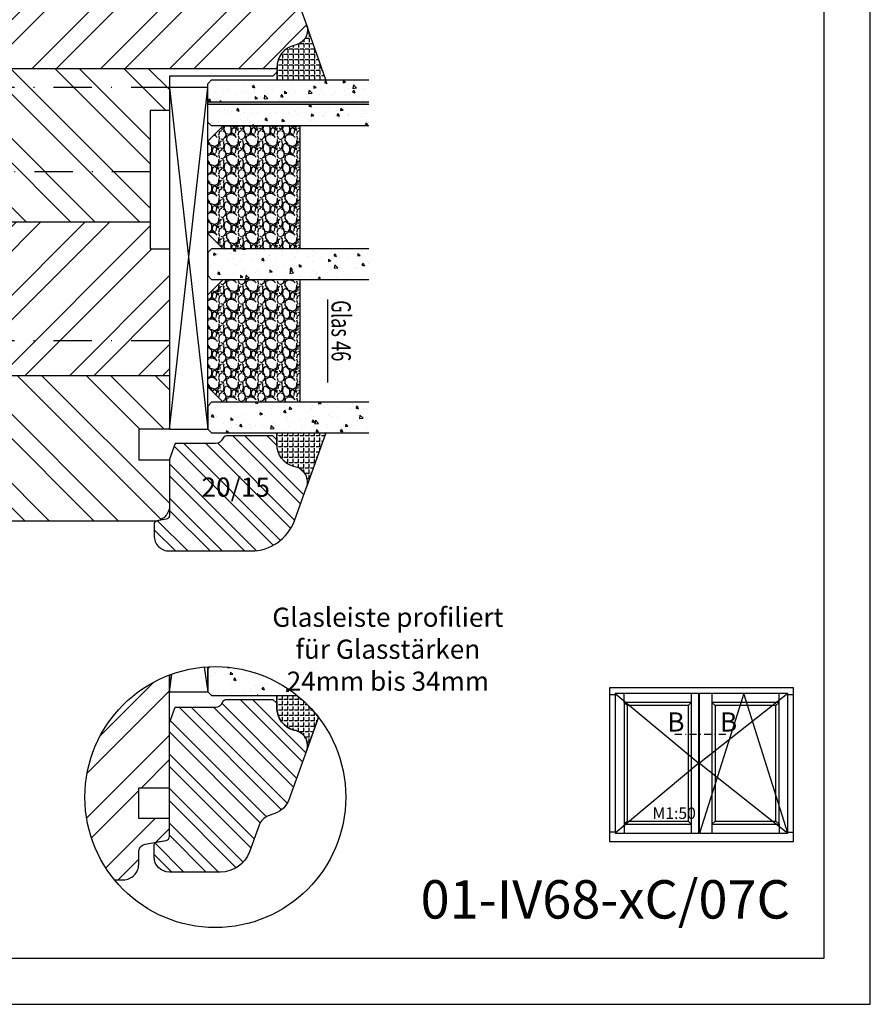
# Model space of a CAD drawing. Units: millimetres. Extents: x -35 to 262, y 47 to 1007.
# Drawn here: x 151 to 262, y 797 to 925 of the extents above; entities that cross this region are included whole.
import ezdxf

# ---------------------------------------------------------------- set-up
doc = ezdxf.new("R2010")
doc.units = ezdxf.units.MM
doc.header["$LTSCALE"] = 10
doc.linetypes.add('STRICHPUNKT', pattern=[1, 0.5, -0.25, 0, -0.25])
for name, color, linetype in [('Aluhalter', 3, 'Continuous'), ('Bemaßung', 1, 'Continuous'), ('Flügelrahmen', 84, 'Continuous'), ('Glas', 150, 'Continuous'), ('Glasleiste', 84, 'Continuous'), ('Schlitz-Zapfen', 253, 'STRICHPUNKT'), ('Schraffur', 251, 'Continuous'), ('Silikon', 10, 'Continuous')]:
    doc.layers.add(name, color=color, linetype=linetype)
doc.styles.add('RomanS', font='romans.shx', dxfattribs={"width": 0.7})

# ---------------------------------------------------------------- blocks, each defined once
blk = doc.blocks.new('Glas 46mm un IV')
at = {"layer": 'Glas'}
h = blk.add_hatch(dxfattribs=at)
h.set_pattern_fill('AR-CONC', color=150, scale=0.02, style=0)
h.set_pattern_definition([(50, (0.0588179208515097, 0), (3.64369337992008, -0.3187817107780617), [0.381, -4.190999999999998]), (355, (0.0588179208515097, 0), (-0.70485651951334, 3.821132857643598), [0.3048, -3.352799999999998]), (100.451, (0.3624579208515097, -0.026565), (2.938850033319181, 3.502333756405836), [0.3237999999999999, -3.561799999999998]), (46.18419999999999, (0.0588179208515097, 1.016), (5.421580817842596, -0.8408465586545428), [0.5715, -6.2865]), (96.6356, (0.5106159208515098, 0.9459299999999998), (4.748084689324741, 4.948511117800983), [0.4857000000000001, -5.342699999999998]), (351.184, (0.0588179208515097, 1.016), (4.748092116278677, 4.948502357211953), [0.4572, -5.0292]), (21, (0.5668179208515097, 0.762), (3.032297596707665, -2.045310370335247), [0.381, -4.190999999999998]), (326, (0.5668179208515097, 0.762), (1.236040566952941, 3.683759322446384), [0.3048, -3.352799999999998]), (71.45140000000002, (0.8195079208515098, 0.5915580000000003), (4.268329815402489, 1.638457154321149), [0.3237999999999999, -3.561799999999998]), (37.5, (0.0588179208515097, 0), (0.0617720650118363, 1.691100777463059), [0, -3.312159999999998, 0, -3.403599999999998, 0, -3.365499999999998]), (7.499999999999999, (0.0588179208515097, 0), (1.336393250206113, 2.00361149636239), [0, -1.940559999999999, 0, -3.235959999999998, 0, -1.282699999999999]), (327.5, (-1.07402207914849, 0), (2.711811903337423, -0.1145748798534692), [0, -1.27, 0, -3.9624, 0, -5.257799999999996]), (317.5, (-1.582022079148488, 0), (2.962583627720361, 0.5085298206666603), [0, -1.650999999999999, 0, -2.63144, 0, -3.7338])])
h.paths.add_polyline_path([(3.349999999999766, 26.00455082016947), (0.5, 26.00455082016947), (0.5, 5.499999999999971), (0.9999999999999992, 4.999999999999971), (3.349999999999766, 4.999999999999971)])
h.paths.add_polyline_path([(6.499999999999543, 26.00455082016947), (3.649999999999778, 26.00455082016947), (3.649999999999776, 4.999999999999971), (5.999999999999543, 4.999999999999971), (6.499999999999539, 5.499999999999971)])
blk.add_hatch(color=256, dxfattribs=at).paths.add_polyline_path([(3.649999999999776, 26.00455082016945), (3.349999999999766, 26.00455082016945), (3.349999999999766, 4.999999999999971), (3.649999999999776, 4.999999999999971)])
h = blk.add_hatch(dxfattribs=at)
h.set_pattern_fill('AR-CONC', color=150, scale=0.02, style=0)
h.set_pattern_definition([(50, (44.49999999999972, 0), (3.64369337992008, -0.3187817107780617), [0.381, -4.190999999999998]), (355, (44.49999999999972, 0), (-0.70485651951334, 3.821132857643598), [0.3048, -3.352799999999998]), (100.451, (44.80363999999967, -0.0265650000000051), (2.938850033319181, 3.502333756405836), [0.3237999999999999, -3.561799999999995]), (46.18419999999999, (44.49999999999972, 1.01599999999999), (5.421580817842596, -0.8408465586545428), [0.5714999999999996, -6.286499999999996]), (96.6356, (44.95179799999971, 0.9459300000000039), (4.748084689324741, 4.948511117800983), [0.4857000000000001, -5.342699999999998]), (351.184, (44.49999999999972, 1.01599999999999), (4.748092116278677, 4.948502357211953), [0.4572, -5.0292]), (21, (45.00799999999967, 0.7620000000000005), (3.032297596707665, -2.045310370335247), [0.381, -4.190999999999998]), (326, (45.00799999999967, 0.7620000000000005), (1.236040566952941, 3.683759322446384), [0.3048, -3.352799999999998]), (71.45140000000002, (45.26068999999973, 0.5915579999999921), (4.268329815402489, 1.638457154321149), [0.3237999999999995, -3.561799999999995]), (37.5, (44.49999999999972, 0), (0.0617720650118363, 1.691100777463059), [0, -3.312159999999998, 0, -3.403599999999998, 0, -3.365499999999998]), (7.499999999999999, (44.49999999999972, 0), (1.336393250206113, 2.00361149636239), [0, -1.940559999999999, 0, -3.235959999999998, 0, -1.282699999999999]), (327.5, (43.36715999999972, 0), (2.711811903337423, -0.1145748798534692), [0, -1.27, 0, -3.9624, 0, -5.257799999999996]), (317.5, (42.85915999999968, 0), (2.962583627720361, 0.5085298206666603), [0, -1.650999999999999, 0, -2.63144, 0, -3.7338])])
h.paths.add_polyline_path([(26.49999999999932, 26.00455082016947), (22.49999999999976, 26.00455082016947), (22.49999999999976, 5.499999999999971), (22.99999999999976, 4.999999999999971), (25.99999999999931, 4.999999999999971), (26.49999999999932, 5.499999999999968)])
h = blk.add_hatch(dxfattribs=at)
h.set_pattern_fill('AR-CONC', color=150, scale=0.02, style=0)
h.set_pattern_definition([(50, (48.49999999999972, 0), (3.64369337992008, -0.3187817107780617), [0.381, -4.190999999999998]), (355, (48.49999999999972, 0), (-0.70485651951334, 3.821132857643598), [0.3048, -3.352799999999998]), (100.451, (48.80363999999969, -0.0265650000000051), (2.938850033319181, 3.502333756405836), [0.3237999999999999, -3.561799999999995]), (46.18419999999999, (48.49999999999972, 1.01599999999999), (5.421580817842596, -0.8408465586545428), [0.5714999999999997, -6.286499999999997]), (96.6356, (48.95179799999969, 0.9459300000000039), (4.748084689324741, 4.948511117800983), [0.4857000000000001, -5.342699999999998]), (351.184, (48.49999999999972, 1.01599999999999), (4.748092116278677, 4.948502357211953), [0.4572, -5.0292]), (21, (49.0079999999997, 0.7620000000000005), (3.032297596707665, -2.045310370335247), [0.381, -4.190999999999998]), (326, (49.0079999999997, 0.7620000000000005), (1.236040566952941, 3.683759322446384), [0.3048, -3.352799999999998]), (71.45140000000002, (49.26068999999973, 0.5915579999999921), (4.268329815402489, 1.638457154321149), [0.3237999999999994, -3.561799999999993]), (37.5, (48.49999999999972, 0), (0.0617720650118363, 1.691100777463059), [0, -3.312159999999998, 0, -3.403599999999998, 0, -3.365499999999998]), (7.499999999999999, (48.49999999999972, 0), (1.336393250206113, 2.00361149636239), [0, -1.940559999999999, 0, -3.235959999999998, 0, -1.282699999999999]), (327.5, (47.36715999999971, 0), (2.711811903337423, -0.1145748798534692), [0, -1.27, 0, -3.9624, 0, -5.257799999999996]), (317.5, (46.85915999999967, 0), (2.962583627720361, 0.5085298206666603), [0, -1.650999999999999, 0, -2.63144, 0, -3.7338])])
h.paths.add_polyline_path([(46.5, 26.00455082016947), (42.50000000000045, 26.00455082016947), (42.50000000000045, 5.499999999999968), (43.00000000000046, 4.999999999999971), (45.99999999999996, 4.999999999999971), (46.5, 5.499999999999976)])
h = blk.add_hatch(dxfattribs=at)
h.set_pattern_fill('GRAVEL', color=251, scale=0.1, style=0)
h.set_pattern_definition([(228.0128, (16.07879999999976, 4.540000000000105), (-20.32001726589601, -22.86002808951258), [0.341721, -33.8305]), (184.9697, (15.85019999999978, 4.286000000000115), (30.48004930617913, 2.539982075387456), [0.5864050000000001, -58.05399999999998]), (132.5104, (15.26599999999978, 4.235200000000101), (25.3999815183317, -27.94002729246042), [0.413482, -40.93469999999999]), (267.2737, (14.27539999999976, 3.600200000000113), (2.539988970828169, 50.79998365336643), [0.5340050000000001, -52.8664]), (292.8337, (14.24999999999976, 3.066800000000113), (-12.7000360555019, 30.48001733005111), [0.5236340000000002, -51.8398]), (357.2737, (14.45319999999975, 2.584200000000095), (-50.79998365336643, 2.539988970828173), [0.5340050000000001, -52.8664]), (37.6942, (14.98659999999977, 2.558800000000104), (-33.02002086123994, -25.39997735698489), [0.706194, -69.91310000000001]), (72.2553, (15.5453999999998, 2.990600000000113), (17.78003556546719, 55.88001620603638), [0.6667200000000002, -66.0053]), (121.4296, (15.74859999999977, 3.625600000000102), (-20.32000523526448, 33.01996115997269), [0.535813, -53.04549999999998]), (175.2364, (15.46919999999976, 4.082800000000101), (27.93997805305446, -2.539976162721154), [0.6117129999999991, -29.97389999999996]), (222.3974, (14.85959999999977, 4.133600000000114), (-30.48000091723971, -27.93996365063697), [0.7910780000000001, -78.3168]), (138.8141, (16.78999999999978, 3.574800000000095), (-17.77998867422473, 15.239976557124), [0.270005, -26.7306]), (171.4692, (16.58679999999975, 3.752600000000113), (33.01994959559142, -5.080012800045698), [0.5136819999999993, -50.85459999999994]), (225, (16.07879999999976, 3.828800000000113), (-5e-16, -2.539998268700193), [0.3592090000000001, -3.232889999999998]), (203.1986, (15.90099999999978, 4.133600000000114), (12.70004282559083, 5.080022274306261), [0.1934409999999997, -19.15059999999996]), (291.8014, (15.72319999999978, 4.057400000000114), (-2.540001781894509, 7.620004908731861), [0.273566, -13.4048]), (30.9638, (15.82479999999975, 3.803400000000095), (7.619991954808226, 5.080003958660552), [0.44432, -14.36629999999999]), (161.5651, (16.20579999999977, 4.032000000000095), (5.080002318180981, -2.539996222465076), [0.3212869999999998, -7.710899999999991]), (16.3895, (14.24999999999976, 4.057400000000114), (25.40001401396935, 7.619984149967804), [0.4500880000000003, -44.55879999999999]), (70.3462, (14.68179999999977, 4.184400000000096), (-10.15997168867651, -27.939960488545), [0.377599, -37.3822]), (293.1986, (16.20579999999977, 4.540000000000105), (-5.080022274306261, 12.70004282559083), [0.38688, -18.9572]), (343.6105, (16.35819999999977, 4.184400000000096), (-25.40001401396935, 7.619984149967812), [0.4500879999999999, -44.55879999999996]), (339.4440000000001, (14.24999999999976, 2.482600000000104), (-12.70001576425591, 5.079993836050136), [0.4340350000000001, -21.2677]), (294.7751, (14.65639999999978, 2.330200000000103), (-12.69997040362684, 27.93998702615667), [0.3636719999999995, -36.00359999999992]), (66.8014, (16.23119999999977, 2.000000000000111), (5.080022274306266, 12.70004282559083), [0.38688, -18.9572]), (17.354, (16.38359999999976, 2.355600000000094), (-33.02000178185996, -10.15998467560563), [0.425783, -42.15239999999996]), (69.444, (14.98659999999977, 2.000000000000111), (-5.079993836050143, -12.70001576425591), [0.217018, -21.4848]), (101.3098999999999, (16.07879999999976, 2.000000000000111), (-2.539987462887348, 10.15996746090262), [0.129515, -12.822]), (165.9638, (16.05339999999977, 2.127000000000093), (7.620005354697172, -2.539995604123641), [0.5236340000000002, -9.94905]), (186.009, (15.5453999999998, 2.254000000000103), (25.39996254442795, 2.539994068547858), [0.485267, -48.0414]), (303.6901, (15.82479999999975, 3.574800000000095), (-2.540000871307233, 5.079995099231839), [0.366324, -8.791780000000001]), (353.1572, (16.02799999999978, 3.270000000000095), (43.18001785664342, -5.08002275165484), [0.639557, -63.316]), (60.94540000000001, (16.66299999999977, 3.193800000000095), (-10.15997636582909, -17.77995761083413), [0.261508, -25.8894]), (90, (16.78999999999978, 3.422400000000095), (-2.54, 2.54), [0.1524, -2.387599999999999]), (120.2564, (15.49459999999976, 2.330200000000103), (10.15997846683611, -17.77999103247756), [0.352867, -34.9339]), (48.01279999999999, (15.31679999999977, 2.635000000000104), (20.32001726589601, 22.86002808951258), [0.6834430000000002, -33.48880000000001]), (0, (15.77399999999976, 3.143000000000113), (2.54, 2.54), [0.6604000000000001, -1.879599999999999]), (325.3048, (16.43439999999976, 3.143000000000113), (-25.39995599095369, 17.78000169048476), [0.40161, -39.7593]), (254.0546, (16.7645999999998, 2.914400000000113), (-2.540006479701474, -10.16002420320363), [0.369829, -18.1217]), (207.6459999999999, (16.66299999999977, 2.558800000000104), (-48.25998304902272, -25.40001597472339), [0.6021450000000002, -59.61249999999999]), (175.4261, (16.12959999999976, 2.279400000000094), (-33.02000760474751, 2.539987711219461), [0.6370289999999998, -63.06579999999993]), (175.4261, (16.12959999999976, 2.279400000000094), (-33.02000760474751, 2.539987711219461), [0.6370289999999998, -63.06579999999993])])
h.paths.add_polyline_path([(6.499999999999539, 17.00000000000005), (22.49999999999976, 17.00000000000005), (22.49999999999976, 6.999999999999943), (20.49999999999976, 4.999999999999943), (8.499999999999542, 4.999999999999943), (6.499999999999539, 6.999999999999943)])
h = blk.add_hatch(dxfattribs=at)
h.set_pattern_fill('GRAVEL', color=251, scale=0.1, style=0)
h.set_pattern_definition([(228.0128, (40.07880000000046, 4.540000000000105), (-20.32001726589601, -22.86002808951258), [0.341721, -33.8305]), (184.9697, (39.85020000000049, 4.286000000000115), (30.48004930617913, 2.539982075387456), [0.5864050000000001, -58.05399999999998]), (132.5104, (39.26600000000048, 4.235200000000101), (25.3999815183317, -27.94002729246042), [0.413482, -40.93469999999999]), (267.2737, (38.27540000000045, 3.600200000000113), (2.539988970828169, 50.79998365336643), [0.5340050000000001, -52.8664]), (292.8337, (38.25000000000046, 3.066800000000113), (-12.7000360555019, 30.48001733005111), [0.5236340000000002, -51.8398]), (357.2737, (38.45320000000049, 2.584200000000095), (-50.79998365336643, 2.539988970828173), [0.5340050000000001, -52.8664]), (37.6942, (38.98660000000047, 2.558800000000104), (-33.02002086123994, -25.39997735698489), [0.706194, -69.91310000000001]), (72.2553, (39.54540000000049, 2.990600000000113), (17.78003556546719, 55.88001620603638), [0.6667200000000002, -66.0053]), (121.4296, (39.74860000000047, 3.625600000000102), (-20.32000523526448, 33.01996115997269), [0.535813, -53.04549999999998]), (175.2364, (39.46920000000046, 4.082800000000101), (27.93997805305446, -2.539976162721154), [0.6117129999999987, -29.97389999999996]), (222.3974, (38.85960000000047, 4.133600000000114), (-30.48000091723971, -27.93996365063697), [0.7910780000000001, -78.3168]), (138.8141, (40.79000000000045, 3.574800000000095), (-17.77998867422473, 15.239976557124), [0.270005, -26.7306]), (171.4692, (40.58680000000045, 3.752600000000113), (33.01994959559142, -5.080012800045698), [0.513681999999999, -50.8545999999999]), (225, (40.07880000000046, 3.828800000000113), (-5e-16, -2.539998268700193), [0.3592090000000001, -3.232889999999998]), (203.1986, (39.90100000000048, 4.133600000000114), (12.70004282559083, 5.080022274306261), [0.1934409999999997, -19.15059999999996]), (291.8014, (39.72320000000047, 4.057400000000114), (-2.540001781894509, 7.620004908731861), [0.273566, -13.4048]), (30.9638, (39.8248000000005, 3.803400000000095), (7.619991954808226, 5.080003958660552), [0.44432, -14.36629999999997]), (161.5651, (40.20580000000046, 4.032000000000095), (5.080002318180981, -2.539996222465076), [0.3212869999999997, -7.710899999999991]), (16.3895, (38.25000000000046, 4.057400000000114), (25.40001401396935, 7.619984149967804), [0.4500880000000003, -44.55879999999999]), (70.3462, (38.68180000000047, 4.184400000000096), (-10.15997168867651, -27.939960488545), [0.377599, -37.3822]), (293.1986, (40.20580000000046, 4.540000000000105), (-5.080022274306261, 12.70004282559083), [0.38688, -18.9572]), (343.6105, (40.35820000000046, 4.184400000000096), (-25.40001401396935, 7.619984149967812), [0.4500879999999995, -44.55879999999989]), (339.4440000000001, (38.25000000000046, 2.482600000000104), (-12.70001576425591, 5.079993836050136), [0.4340350000000001, -21.2677]), (294.7751, (38.65640000000047, 2.330200000000103), (-12.69997040362684, 27.93998702615667), [0.3636719999999992, -36.0035999999999]), (66.8014, (40.23120000000046, 2.000000000000111), (5.080022274306266, 12.70004282559083), [0.38688, -18.9572]), (17.354, (40.38360000000047, 2.355600000000094), (-33.02000178185996, -10.15998467560563), [0.425783, -42.15239999999996]), (69.444, (38.98660000000047, 2.000000000000111), (-5.079993836050143, -12.70001576425591), [0.217018, -21.4848]), (101.3098999999998, (40.07880000000046, 2.000000000000111), (-2.539987462887348, 10.15996746090262), [0.129515, -12.822]), (165.9638, (40.05340000000046, 2.127000000000093), (7.620005354697172, -2.539995604123641), [0.5236340000000002, -9.94905]), (186.009, (39.54540000000049, 2.254000000000103), (25.39996254442795, 2.539994068547858), [0.485267, -48.0414]), (303.6901, (39.8248000000005, 3.574800000000095), (-2.540000871307233, 5.079995099231839), [0.366324, -8.791780000000001]), (353.1572, (40.02800000000045, 3.270000000000095), (43.18001785664342, -5.08002275165484), [0.639557, -63.316]), (60.94540000000001, (40.66300000000047, 3.193800000000095), (-10.15997636582909, -17.77995761083413), [0.261508, -25.8894]), (90, (40.79000000000045, 3.422400000000095), (-2.54, 2.54), [0.1524, -2.387599999999999]), (120.2564, (39.49460000000046, 2.330200000000103), (10.15997846683611, -17.77999103247756), [0.352867, -34.9339]), (48.01279999999999, (39.31680000000046, 2.635000000000104), (20.32001726589601, 22.86002808951258), [0.6834430000000002, -33.48880000000001]), (0, (39.77400000000046, 3.143000000000113), (2.54, 2.54), [0.6604000000000001, -1.879599999999999]), (325.3048, (40.4344000000005, 3.143000000000113), (-25.39995599095369, 17.78000169048476), [0.40161, -39.7593]), (254.0546, (40.76460000000049, 2.914400000000113), (-2.540006479701474, -10.16002420320363), [0.369829, -18.1217]), (207.6459999999999, (40.66300000000047, 2.558800000000104), (-48.25998304902272, -25.40001597472339), [0.6021450000000002, -59.61249999999999]), (175.4261, (40.12960000000048, 2.279400000000094), (-33.02000760474751, 2.539987711219461), [0.6370289999999988, -63.06579999999989]), (175.4261, (40.12960000000048, 2.279400000000094), (-33.02000760474751, 2.539987711219461), [0.6370289999999988, -63.06579999999989])])
h.paths.add_polyline_path([(26.49999999999932, 17.00000000000005), (42.50000000000045, 17.00000000000005), (42.50000000000045, 6.999999999999943), (40.50000000000046, 4.999999999999943), (28.49999999999931, 4.999999999999943), (26.49999999999932, 6.999999999999943)])
at = {"layer": 'Aluhalter', "color": 3}
for p, q in [((45.99999999999979, -5.68e-14), (1.499999999999993, 4.999999999999714)), ((1.499999999999993, -5.68e-14), (45.99999999999979, 4.999999999999943))]:
    blk.add_line(p, q, dxfattribs=at)
blk.add_lwpolyline([(1.499999999999993, -5.68e-14), (45.99999999999979, -5.68e-14), (45.99999999999979, 4.999999999999943), (1.499999999999993, 4.999999999999943)], close=True, dxfattribs=at)
at = {"layer": 'Glas'}
for p, q in [((3.349999999999766, 4.999999999999971), (3.349999999999766, 26.00455082016945)), ((3.649999999999776, 4.999999999999971), (3.649999999999776, 26.00455082016945))]:
    blk.add_line(p, q, dxfattribs=at)
at = {"layer": 'Glas', "color": 150}
blk.add_line((29.09340335333383, 20.59884778833504), (39.91796105334886, 20.59884778833504), dxfattribs=at)
for points in [[(6.499999999999539, 26.00455082016947), (6.499999999999539, 5.499999999999971), (5.999999999999543, 4.999999999999971), (0.9999999999999996, 4.999999999999971), (0.5, 5.499999999999971), (0.5, 26.00455082016947)], [(22.49999999999976, 26.00455082016947), (22.49999999999976, 5.499999999999971), (22.99999999999976, 4.999999999999971), (25.99999999999931, 4.999999999999971), (26.49999999999932, 5.499999999999971), (26.49999999999932, 26.00455082016947)], [(42.50000000000045, 26.00455082016947), (42.50000000000045, 5.499999999999971), (43.00000000000046, 4.999999999999971), (45.99999999999996, 4.999999999999971), (46.5, 5.499999999999971), (46.5, 26.00455082016947)]]:
    blk.add_lwpolyline(points, dxfattribs=at)
at = {"layer": 'Glas', "color": 251}
for points in [[(6.499999999999539, 17.00000000000005), (22.49999999999976, 17.00000000000005), (22.49999999999976, 6.999999999999943), (20.49999999999976, 4.999999999999943), (8.499999999999542, 4.999999999999943), (6.499999999999539, 6.999999999999943)], [(26.49999999999932, 17.00000000000005), (42.50000000000045, 17.00000000000005), (42.50000000000045, 6.999999999999943), (40.50000000000046, 4.999999999999943), (28.49999999999931, 4.999999999999943), (26.49999999999932, 6.999999999999943)]]:
    blk.add_lwpolyline(points, close=True, dxfattribs=at)
at = {"layer": 'Glas', "color": 150, "style": 'RomanS', "width": 0.7}
blk.add_text('Glas 46', height=2.5, dxfattribs=at).set_placement((29.20676023104563, 21.1330179451947))
blk = doc.blocks.new('I-Stulp_ZN_O2')
for p, q in [((-27.25999999999999, 19.25999999999999), (-16.33695144178843, 10.17499999999995)), ((-26.10000000000002, 18.09999999999991), (-26.10000000000002, 19.25999999999999)), ((-17.35695144178844, 19.25999999999999), (-17.35695144178844, 1.089999999999917)), ((-16.33695144178843, 1.089999999999917), (-16.33695144178843, 19.25999999999999)), ((-16.25695144178844, 1.089999999999917), (-16.25695144178844, 19.25999999999999)), ((-4.740000000000001, 19.25999999999999), (-16.25695144178844, 10.17499999999995)), ((-10.49847572089422, 19.25999999999999), (-16.25695144178844, 1.089999999999917)), ((-14.63695144506109, 19.25999999999999), (-14.63695144506109, 1.089999999999917)), ((-4.740000000000001, 1.089999999999917), (-10.49847572089422, 19.25999999999999)), ((-5.899999999999972, 18.09999999999991), (-5.899999999999972, 19.25999999999999)), ((-28, 19.13999999999987), (-27.25999999999999, 19.13999999999987)), ((-25.70000000000006, 17.69999999999993), (-26.10000000000002, 18.09999999999991)), ((-17.75695144178843, 17.69999999999993), (-17.35695144178844, 18.09999999999991)), ((-16.33695144178843, 19.13999999999987), (-16.25695144178844, 19.13999999999987)), ((-16.33695144178843, 19.05999999999994), (-16.25695144178844, 19.05999999999994)), ((-14.23695144506111, 17.69999999999993), (-14.63695144506109, 18.09999999999991)), ((-6.29999999999995, 17.69999999999993), (-5.899999999999972, 18.09999999999991)), ((-4.740000000000001, 19.13999999999987), (-3.999999999999996, 19.13999999999987)), ((-17.75695144178843, 17.69999999999993), (-17.75695144178843, 2.649999999999977)), ((-14.23695144506111, 17.69999999999993), (-14.23695144506111, 2.649999999999977)), ((-16.33695144178843, 10.17499999999995), (-27.25999999999999, 1.089999999999917)), ((-16.25695144178844, 10.17499999999995), (-4.740000000000001, 1.089999999999917)), ((-26.10000000000002, 2.25), (-25.70000000000006, 2.649999999999977)), ((-17.75695144178843, 2.649999999999977), (-17.35695144178844, 2.25)), ((-14.23695144506111, 2.649999999999977), (-14.63695144506109, 2.25)), ((-5.899999999999972, 2.25), (-6.29999999999995, 2.649999999999977)), ((-26.10000000000002, 2.25), (-26.10000000000002, 1.089999999999917)), ((-16.33695144178843, 1.289999999999958), (-16.25695144178844, 1.289999999999958)), ((-5.899999999999972, 2.25), (-5.899999999999972, 1.089999999999917)), ((-27.25999999999999, 1.209999999999922), (-28, 1.209999999999922)), ((-16.33695144178843, 1.209999999999922), (-16.25695144178844, 1.209999999999922)), ((-4.740000000000001, 1.209999999999922), (-3.999999999999996, 1.209999999999922))]:
    blk.add_line(p, q)
blk.add_lwpolyline([(-28, 0), (-3.999999999999996, 0), (-3.999999999999996, 20), (-28, 20)], close=True)
for points in [[(-16.33695144178843, 19.25999999999999), (-27.25999999999999, 19.25999999999999), (-27.25999999999999, 1.089999999999917), (-16.33695144178843, 1.089999999999917)], [(-16.25695144178844, 1.089999999999917), (-4.740000000000001, 1.089999999999917), (-4.740000000000001, 19.25999999999999), (-16.25695144178844, 19.25999999999999)], [(-17.35695144178844, 18.09999999999991), (-26.10000000000002, 18.09999999999991), (-26.10000000000002, 2.25), (-17.35695144178844, 2.25)], [(-14.63695144506109, 2.25), (-5.899999999999972, 2.25), (-5.899999999999972, 18.09999999999991), (-14.63695144506109, 18.09999999999991)], [(-17.75695144178843, 17.69999999999993), (-25.70000000000006, 17.69999999999993), (-25.70000000000006, 2.649999999999977), (-17.75695144178843, 2.649999999999977)], [(-14.23695144506111, 2.649999999999977), (-6.29999999999995, 2.649999999999977), (-6.29999999999995, 17.69999999999993), (-14.23695144506111, 17.69999999999993)]]:
    blk.add_lwpolyline(points)
at = {"insert": (-22.38258357548092, 4.428533288152491), "char_height": 1.5, "width": 4.625632133692461, "attachment_point": 1, "style": 'RomanS'}
blk.add_mtext('M1:50', dxfattribs=at)

msp = doc.modelspace()

# ---------------------------------------------------------------- hatches: boundary and pattern name
at = {"layer": 'Glas'}
h = msp.add_hatch(dxfattribs=at)
h.set_pattern_fill('AR-CONC', color=150, scale=0.02, angle=-90.00000000000001, style=0)
h.set_pattern_definition([(320, (170.3990169293038, 835.2715112244498), (-0.3187817107780624, -3.64369337992008), [0.381, -4.190999999999998]), (265, (170.3990169293038, 835.2715112244498), (3.821132857643598, 0.7048565195133394), [0.3048, -3.352799999999998]), (10.45099999999998, (170.3724519293036, 834.9678712244498), (3.502333756405834, -2.938850033319181), [0.3237999999999999, -3.561799999999995]), (316.1842, (171.4150169293035, 835.2715112244498), (-0.8408465586545437, -5.421580817842596), [0.5714999999999997, -6.286499999999997]), (6.635599999999985, (171.3449469293036, 834.8197132244495), (4.948511117800981, -4.748084689324741), [0.4857000000000001, -5.34269999999999]), (261.184, (171.4150169293035, 835.2715112244498), (4.948502357211951, -4.748092116278677), [0.4572, -5.0292]), (291, (171.1610169293035, 834.7635112244498), (-2.045310370335247, -3.032297596707663), [0.381, -4.190999999999998]), (236, (171.1610169293035, 834.7635112244498), (3.683759322446383, -1.236040566952941), [0.3048, -3.352799999999998]), (341.4514, (170.9905749293035, 834.5108212244497), (1.638457154321148, -4.268329815402489), [0.3237999999999992, -3.56179999999999]), (307.5, (170.3990169293038, 835.2715112244498), (1.691100777463059, -0.0617720650118366), [0, -3.312159999999993, 0, -3.403599999999993, 0, -3.365499999999993]), (277.5, (170.3990169293038, 835.2715112244498), (2.003611496362389, -1.336393250206113), [0, -1.940559999999995, 0, -3.235959999999995, 0, -1.282699999999997]), (237.5, (170.3990169293038, 836.4043512244498), (-0.1145748798534697, -2.711811903337423), [0, -1.27, 0, -3.9624, 0, -5.257799999999996]), (227.5, (170.3990169293038, 836.9123512244497), (0.5085298206666597, -2.962583627720361), [0, -1.650999999999998, 0, -2.631439999999996, 0, -3.733799999999998])])
edge = h.paths.add_edge_path()
edge.add_arc((176.3825887522625, 824.0478671364963), 17, 51.0651836560979, 92.43607196428341)
edge.add_line((175.6600094015458, 841.0325036966913), (175.3990169293036, 840.7715112244495))
edge.add_line((175.3990169293038, 840.771511224449), (175.3990169293038, 837.7715112244493))
edge.add_line((175.3990169293038, 837.7715112244496), (175.8990169293038, 837.2715112244495))
edge.add_line((175.8990169293038, 837.2715112244495), (187.065998181613, 837.2715112244495))
at = {"layer": 'Schraffur'}
h = msp.add_hatch(dxfattribs=at)
h.set_pattern_fill('STEEL', color=84, scale=2, style=0)
h.set_pattern_definition([(45, (0, 0), (-4.490128060534575, 4.490128060534575), []), (45, (0, 3.174999999999998), (-4.490128060534575, 4.490128060534575), [])])
h.paths.add_polyline_path([(184.3990169293046, 918.9929112817274), (184.3990169293046, 919.084479572108, -0.3394542588633767), (186.6225597939966, 921.9822570509746), (186.9166550195094, 922.0610596291496, 0.4400105308918386), (188.2784021708763, 924.6769515683793), (184.1502444422587, 936.0189717117046, 0.3152987888789835), (181.3311665799007, 937.9929112817276), (170.3990169293046, 937.9929112817276), (130.3990169293047, 937.9929112817276, 0.4142135623730951), (127.3990169293047, 934.9929112817276), (127.3990169293035, 931.6711105440824, -0.3639702342662092), (125.7463132846375, 929.7014950380576), (119.0517205739704, 928.5210577183132, 0.3639702342662093), (117.3990169293035, 926.5514422122883), (117.3990169293035, 918.9929112817274)])
h.paths.add_polyline_path([(105.3990169293035, 898.9929112817279), (105.3990169293035, 897.7929112817276), (107.8990169293047, 897.792911281728), (107.8990169293047, 895.7929112817284), (117.3990169293035, 895.7929112817284), (117.3990169293035, 891.142911281728), (118.6990169293036, 889.6429112817282), (117.3990169293035, 888.1429112817281), (117.3990169293035, 883.4929112817285), (107.8990169293047, 883.4929112817285), (107.8990169293047, 881.492911281728), (105.3990169293035, 881.492911281728), (105.3990169293035, 878.9929112817276), (170.3990169293045, 878.9929112817276), (170.3990169293046, 895.492911281728), (167.8990169293046, 895.492911281728), (167.8990169293046, 898.9929112817277)])
h.paths.add_polyline_path([(179.1346782281483, 936.1164366368782), (182.401344894815, 936.1164366368782), (182.401344894815, 933.1164366368783), (179.1346782281483, 933.1164366368783)], flags=24)
h.paths.add_polyline_path([(130.9880548626384, 899.3951663272916), (148.054721529305, 899.3951663272916), (148.054721529305, 891.2999282320535), (130.9880548626384, 891.2999282320535)], flags=9)
h = msp.add_hatch(dxfattribs=at)
h.set_pattern_fill('STEEL', color=84, scale=2, angle=90, style=0)
h.set_pattern_definition([(135, (0, 0), (-4.490128060534575, -4.490128060534575), []), (135, (-3.174999999999998, 2e-16), (-4.490128060534575, -4.490128060534575), [])])
h.paths.add_polyline_path([(167.8990169293046, 898.9929112817277), (167.8990169293046, 913.492911281728), (170.3990169293046, 913.492911281728), (170.3990169293046, 918.9929112817276), (117.3990169293035, 918.9929112817276), (117.3990169293035, 916.5929112817282), (125.8990169293046, 916.5929112817282), (125.8990169293046, 914.192911281728), (125.8990169293046, 911.7929112817272), (117.3990169293047, 911.7929112817272), (117.3990169293035, 911.492911281728), (107.3990169293034, 911.492911281728, 0.4142135623730951), (105.3990169293035, 909.4929112817281), (105.3990169293035, 898.9929112817277)])
h.paths.add_polyline_path([(105.3990169293035, 878.9929112817276), (105.3990169293035, 877.4929112817277, -0.4142135623730942), (104.3990169293038, 876.4929112817281), (98.39901692930411, 876.4929112817281, 1), (98.39901692930411, 874.4929112817297), (102.8990169293048, 873.4929112817287), (102.8990169293048, 870.4929112817287), (89.3990169293047, 870.4929112817287, 0.4142135623730951), (87.3990169293047, 868.4929112817288), (87.3990169293047, 862.9929112817287, 0.4142135623730807), (90.39901692930442, 859.9929112817287), (104.3990169293047, 859.992911281728), (105.3990169293047, 859.992911281728), (164.3762011148336, 859.992911281728), (168.3990169293111, 859.9929112817287, 0.4142135623735234), (170.3990169293105, 861.9929112817317), (170.3990169293046, 865.6177690201511), (170.3990169293046, 867.992911281728), (166.3990169293046, 867.992911281728), (166.3990169293046, 871.9929112817281), (170.3990169293046, 871.9929112817281), (170.3990169293046, 878.9929112817276)])
h.paths.add_polyline_path([(109.7306365987439, 865.0762446150615), (109.7306365987439, 871.4095779483947), (105.5044461225534, 871.4095779483947), (105.5044461225534, 865.0762446150615)], flags=24)
h.paths.add_polyline_path([(93.44309307335548, 863.6689031677417), (96.05632636121364, 863.6689031677417), (96.05632636121364, 866.7599672877964), (93.44309307335548, 866.7599672877964)], flags=24)
h.paths.add_polyline_path([(88.97321464242454, 861.3694792299196), (94.0398813090912, 861.3694792299196), (94.0398813090912, 868.750431610872), (88.97321464242454, 868.750431610872)], flags=24)
h = msp.add_hatch(dxfattribs=at)
h.set_pattern_fill('STEEL', color=84, angle=-90.00000000000001, style=0)
h.set_pattern_definition([(315, (39.93522574474516, 1095.136065182183), (2.245064030267287, 2.245064030267286), []), (315, (41.52272574474514, 1095.136065182183), (2.245064030267287, 2.245064030267286), [])])
h.paths.add_polyline_path([(184.3990169293028, 870.0189788675995), (184.3990169293028, 870.61054715798), (183.8990169293025, 871.1105471579799), (177.4125105536716, 871.1105471579788, -0.4142135623729839), (176.4125105536713, 870.1105471579788), (171.1404510222045, 870.1105471579781), (170.3990169293033, 868.073473729717), (170.3990169293047, 860.3158550808112), (168.8121928404718, 860.0360551803122, 0.7119044890865002), (168.6626564744737, 859.1030452037671, 0.5759092128121786), (170.3990169293049, 856.1105471579777), (181.0503951366017, 856.110547157978, 0.3152987888790246), (186.6885508613173, 860.058426298025), (188.2784021708757, 864.4265068713295, 0.4599129408557833), (186.8001262673003, 867.0793649516294, -0.3565002934507028)])
h.paths.add_polyline_path([(173.9670506913105, 861.2459303386129), (183.2170506913105, 861.2459303386129), (183.2170506913105, 866.3054541481367), (173.9670506913105, 866.3054541481367)], flags=24)
h = msp.add_hatch(dxfattribs=at)
h.set_pattern_fill('STEEL', color=84, scale=2, angle=-2.54e-14, style=0)
h.set_pattern_definition([(45, (-103.9385545120689, 1704.05808983368), (-4.490128060534574, 4.490128060534574), []), (45, (-103.9385545120689, 1707.23308983368), (-4.490128060534574, 4.490128060534574), [])])
h.paths.add_polyline_path([(164.3990169293038, 813.2715112244493), (163.2345792733758, 813.2715112244493, -0.5135471230855161), (170.3990169293038, 839.960028153765), (170.3990169293038, 837.7715112244496), (170.3990169293038, 825.2715112244496), (166.3990169293038, 825.2715112244496), (166.3990169293038, 821.2715112244493), (170.3990169293038, 821.2715112244493), (170.3990169293038, 818.8963689628717, -0.3639702342664933), (169.9858410181367, 818.4039650863663), (168.8121928404706, 818.1970192467842), (167.2253687516369, 817.9172193462845, 0.3639702342662052), (166.3990169293038, 816.9324115932719), (166.3990169293038, 815.2715112244495, -0.4142135623731038)])
h = msp.add_hatch(dxfattribs=at)
h.set_pattern_fill('STEEL', color=84, angle=-90.00000000000006, style=0)
h.set_pattern_definition([(315, (-103.9385545120689, 1704.05808983368), (2.245064030267286, 2.245064030267286), []), (315, (-102.3510545120677, 1704.05808983368), (2.245064030267286, 2.245064030267286), [])])
h.paths.add_polyline_path([(170.3990169293038, 818.8963689628717, -0.3639702342665228), (169.9858410181367, 818.4039650863663), (168.8121928404706, 818.1970192467842, 0.3639702342662163), (168.3990169293038, 817.7046153702779), (168.3990169293038, 816.2715112244493, 0.4142135623730951), (170.3990169293038, 814.2715112244495), (177.0605890248346, 814.2715112244495, 0.3152987888789831), (180.8193595079788, 816.9034306511466), (182.0902375933848, 820.3951394936812, -0.2216946626429392), (183.2855825483058, 821.5904844486013), (184.1613572136488, 821.9092403587111, 0.2216946626429391), (185.9543746460298, 823.7022577910916), (188.27840217088, 830.0874709378062), (188.2932898255478, 830.1298491681011, 0.4333251351666421), (186.9166550195089, 832.7033628770276), (186.6225597939958, 832.7821654552018, -0.3394542588634565), (184.3990169293038, 835.6799429340687), (184.3990169293038, 836.2715112244496), (183.8990169293038, 836.7715112244495), (177.8267241160458, 836.7715112244495, 0.3178372451958395), (177.3553195952545, 836.4381778911155, -0.3178372451957652), (176.4125105536726, 835.7715112244495), (171.1404510222057, 835.7715112244495), (170.3990169293038, 833.7344377961892)])
at = {"layer": 'Silikon'}
h = msp.add_hatch(dxfattribs=at)
h.set_pattern_fill('ANGLE', color=1, scale=0.1, angle=-90.00000000000001, style=0)
h.set_pattern_definition([(270, (525.9927653458255, 503.0989514879145), (-0.6985000000000002, 1e-16), [0.508, -0.1905]), (180, (525.9927653458255, 503.0989514879145), (1e-16, 0.6985000000000002), [0.508, -0.1905])])
edge = h.paths.add_edge_path()
edge.add_arc((186.3990169293049, 923.9929112817275), 1.999999999999625, -75.00000000000682, 19.99999999999011, ccw=False)
edge.add_line((186.9166550195096, 922.0610596291498), (186.6225597939967, 921.9822570509755))
edge.add_arc((187.3990169293045, 919.0844795721083), 3.000000000000033, 105.0000000000049, 180.0000000000021)
edge.add_line((184.3990169293045, 919.0844795721083), (184.3990169293041, 917.4929112817276))
edge.add_line((184.3990169293041, 917.4929112817276), (190.80218643842, 917.4929112817276))
edge.add_line((190.80218643842, 917.4929112817276), (188.2784021708765, 924.6769515683784))
h = msp.add_hatch(dxfattribs=at)
h.set_pattern_fill('ANGLE', color=1, scale=0.1, angle=-90.00000000000001, style=0)
h.set_pattern_definition([(90, (525.9927653458255, 1286.004506951794), (-0.6985000000000002, 1e-16), [0.508, -0.1905]), (180, (525.9927653458255, 1286.004506951794), (-1e-16, -0.6985000000000002), [0.508, -0.1905])])
edge = h.paths.add_edge_path()
edge.add_arc((186.399016929304, 865.1105471579809), 1.999999999999994, 339.9999999999999, 434.9999999999952)
edge.add_line((186.9166550195092, 867.0423988105589), (186.6225597939966, 867.1212013887323))
edge.add_arc((187.3990169293041, 870.0189788675992), 2.99999999999974, 180, 254.9999999999992, ccw=False)
edge.add_line((184.3990169293043, 870.0189788675992), (184.3990169293039, 871.4929112817277))
edge.add_line((184.3990169293039, 871.4929112817277), (190.7815234375777, 871.4929112817277))
edge.add_line((190.7815234375777, 871.4929112817277), (188.2784021708758, 864.4265068713295))
h = msp.add_hatch(dxfattribs=at)
h.set_pattern_fill('ANGLE', color=1, scale=0.1, angle=-90.00000000000006, style=0)
h.set_pattern_definition([(90, (525.9927653458248, 1251.665471018263), (-0.6985000000000002, -1e-16), [0.508, -0.1905]), (180, (525.9927653458248, 1251.665471018263), (1e-16, -0.6985000000000002), [0.508, -0.1905])])
edge = h.paths.add_edge_path()
edge.add_line((189.8164810251298, 834.4656662515212), (188.2784021708758, 830.0874709377983))
edge.add_arc((186.3990169293039, 830.7715112244495), 1.999999999999996, 340.0000000000068, 435.0000000000016)
edge.add_line((186.9166550195089, 832.7033628770276), (186.6225597939958, 832.7821654552018))
edge.add_arc((187.3990169293032, 835.6799429340675), 2.999999999998605, 179.9999999999979, 254.9999999999962, ccw=False)
edge.add_line((184.3990169293046, 835.6799429340678), (184.3990169293046, 837.2715112244495))
edge.add_line((184.3990169293046, 837.2715112244495), (187.065998181614, 837.2715112244495))
edge.add_arc((176.3825887522651, 824.0478671364976), 16.99999999999765, 37.79308694941528, 51.06518365609833, ccw=False)

# ---------------------------------------------------------------- linework, layer by layer
at = {"linetype": 'STRICHPUNKT', "ltscale": 0.1804}
msp.add_line((236.2969169133595, 832.2601254764705), (243.1347085778069, 832.2601254764705), dxfattribs=at)
for points in [[(-35.24050937531885, 1007.047867136495), (-35.24050937531885, 797.047867136496), (261.759490624681, 797.0478671364958), (261.7594906246811, 1007.047867136495)], [(-35.24050937531889, 1007.047867136495), (-35.24050937531889, 797.047867136496), (261.759490624681, 797.0478671364958), (261.7594906246811, 1007.047867136495)], [(-29.24050937531902, 803.0478671364962), (255.7594906246812, 803.0478671364962), (255.7594906246812, 1001.047867136496), (-29.24050937531902, 1001.047867136496)]]:
    msp.add_lwpolyline(points, close=True)
msp.add_circle((176.3825887522626, 824.0478671364963), 17)
at = {"layer": 'Aluhalter', "color": 3}
for p, q in [((174.9331541484361, 840.9859644124367), (175.3990169293038, 837.7715112244496)), ((170.3990169293038, 837.7715112244496), (170.7338635361186, 840.0819528114727))]:
    msp.add_line(p, q, dxfattribs=at)
msp.add_lwpolyline([(170.3990169293038, 839.960028153765), (170.3990169293038, 837.7715112244496), (175.3990169293038, 837.7715112244496), (175.3990169293038, 841.0193899458693)], dxfattribs=at)
at = {"layer": 'Flügelrahmen'}
for points in [[(184.1502444422587, 936.0189717117046), (188.2784021708763, 924.6769515683793, -0.4400105308918385), (186.9166550195094, 922.0610596291496), (186.6225597939966, 921.9822570509746, 0.3394542588633768), (184.3990169293046, 919.084479572108), (184.3990169293046, 918.4929112817281), (183.8990169293046, 917.992911281728), (170.3990169293046, 917.9929112817276), (170.3990169293046, 913.492911281728), (167.8990169293046, 913.492911281728), (167.8990169293046, 895.492911281728), (170.3990169293046, 895.492911281728), (170.3990169293046, 871.9929112817281), (166.3990169293046, 871.9929112817281), (166.3990169293046, 867.992911281728), (170.3990169293046, 867.992911281728), (170.3990169293046, 865.6177690201511), (170.3990169293105, 861.9929112817317, -0.4142135623736029), (168.3990169293105, 859.9929112817287), (164.3990169293046, 859.9929112817287), (164.3762011148336, 859.992911281728), (105.3990169293047, 859.992911281728)], [(163.2345792733758, 813.2715112244493), (164.3990169293038, 813.2715112244493, 0.4142135623731038), (166.3990169293038, 815.2715112244495), (166.3990169293038, 816.9324115932719, -0.3639702342662053), (167.2253687516369, 817.9172193462845), (169.9858410181376, 818.4039650863663, 0.3639702342662052), (170.3990169293038, 818.8963689628717), (170.3990169293038, 821.2715112244493), (166.3990169293038, 821.2715112244493), (166.3990169293038, 825.2715112244496), (170.3990169293038, 825.2715112244496), (170.3990169293038, 839.960028153765)]]:
    msp.add_lwpolyline(points, format="xyb", dxfattribs=at)
at = {"layer": 'Glas', "color": 150}
msp.add_lwpolyline([(175.6600094015458, 841.0325036966913), (175.3990169293038, 840.771511224449), (175.3990169293038, 837.7715112244496), (175.8990169293038, 837.2715112244495), (187.0659981816129, 837.2715112244495)], dxfattribs=at)
at = {"layer": 'Glasleiste'}
for points in [[(186.6885508613173, 860.058426298025), (188.2784021708758, 864.4265068713298, 0.4400105308918081), (186.9166550195085, 867.0423988105588), (186.6225597939958, 867.1212013887323, -0.3394542588633679), (184.3990169293028, 870.0189788675988), (184.3990169293028, 870.61054715798), (183.8990169293025, 871.1105471579799), (177.8267241160449, 871.110547157979, 0.3178372451958047), (177.3553195952539, 870.7772138246463, -0.3178372451957714), (176.4125105536719, 870.1105471579788), (171.1404510222045, 870.1105471579781), (170.3990169293033, 868.073473729717), (170.3990169293046, 860.735404896401, -0.3639702342661387), (169.9858410181378, 860.2430010198938), (168.8121928404719, 860.0360551803122, 0.3639702342662978), (168.3990169293053, 859.5436513038062), (168.3990169293053, 858.1105471579773, 0.4142135623731284), (170.399016929305, 856.1105471579777), (181.0503951366019, 856.110547157978, 0.3152987888790134)], [(170.3990169293038, 833.7344377961892), (171.1404510222057, 835.7715112244495), (176.4125105536726, 835.7715112244493, 0.3178372451957874), (177.355319595256, 836.4381778911162, -0.3178372451957952), (177.8267241160458, 836.7715112244495), (183.8990169293038, 836.7715112244495), (184.3990169293046, 836.2715112244496), (184.3990169293046, 835.6799429340687, 0.3394542588633623), (186.6225597939966, 832.7821654552012), (186.9166550195089, 832.7033628770276, -0.4400105308918321), (188.2784021708758, 830.087470937798), (185.9543746460298, 823.7022577910916, -0.2216946626429391), (184.1613572136488, 821.9092403587111), (183.2855825483058, 821.5904844486017, 0.2216946626429391), (182.0902375933848, 820.3951394936812), (180.8193595079788, 816.9034306511473, -0.3152987888789831), (177.0605890248346, 814.2715112244498), (170.3990169293038, 814.2715112244498, -0.4142135623730951), (168.3990169293038, 816.2715112244498), (168.3990169293038, 817.7046153702779, -0.3639702342662163), (168.8121928404706, 818.197019246784), (169.9858410181367, 818.4039650863658, 0.3639702342662049), (170.3990169293038, 818.8963689628721)]]:
    msp.add_lwpolyline(points, format="xyb", close=True, dxfattribs=at)
at = {"layer": 'Schlitz-Zapfen'}
for p, q in [((170.3990169293046, 916.4929112817274), (125.8990169293046, 916.4929112817274)), ((167.8990169293046, 905.4929112817267), (105.3990169293035, 905.4929112817267)), ((170.3990169293046, 883.4929112817277), (107.8990169293047, 883.4929112817277))]:
    msp.add_line(p, q, dxfattribs=at)
at = {"layer": 'Schraffur', "color": 84}
for p, q in [((117.3990169293035, 918.9929112817276), (184.3990169293046, 918.9929112817276)), ((105.3990169293035, 898.9929112817277), (167.8990169293046, 898.9929112817277)), ((105.3990169293035, 878.9929112817276), (170.3990169293046, 878.9929112817276))]:
    msp.add_line(p, q, dxfattribs=at)
at = {"layer": 'Silikon', "color": 1}
msp.add_line((188.2932898255857, 830.1298491682142), (189.8164810251298, 834.4656662515212), dxfattribs=at)
for points in [[(188.2784021708765, 924.6769515683784, -0.4400105308918068), (186.9166550195096, 922.0610596291498), (186.6225597939967, 921.9822570509755, 0.3394542588633679), (184.3990169293045, 919.0844795721083), (184.3990169293041, 917.4929112817276), (190.80218643842, 917.4929112817276)], [(188.2784021708758, 864.4265068713295, 0.4400105308918068), (186.9166550195092, 867.0423988105589), (186.6225597939966, 867.1212013887323, -0.3394542588633679), (184.3990169293043, 870.0189788675992), (184.3990169293039, 871.4929112817277), (190.7815234375777, 871.4929112817277)], [(189.8164810251298, 834.4656662515212), (188.2784021708758, 830.0874709377983, 0.4400105308918084), (186.9166550195089, 832.7033628770276), (186.6225597939958, 832.7821654552018, -0.3394542588633679), (184.3990169293046, 835.6799429340678), (184.3990169293046, 837.2715112244495), (187.065998181614, 837.2715112244495, -0.0579752700428324)]]:
    msp.add_lwpolyline(points, format="xyb", close=True, dxfattribs=at)

# ---------------------------------------------------------------- block references
at = {"layer": 'Bemaßung', "rotation": 270}
msp.add_blockref('Glas 46mm un IV', (170.3990169292992, 917.9929112817276), dxfattribs=at)
at = {"layer": 'Schraffur'}
msp.add_blockref('I-Stulp_ZN_O2', (255.7594906246809, 818.2700600645226), dxfattribs=at)

# ---------------------------------------------------------------- texts
at = {"insert": (198.8720611706268, 842.9892098394971), "char_height": 2.5, "width": 32.45222712164236, "attachment_point": 5, "style": 'RomanS'}
msp.add_mtext('Glasleiste profiliert\\Pfür Glasstärken 24mm bis 34mm', dxfattribs=at)
at = {"insert": (203.1364831204107, 813.2210747676348), "char_height": 5, "width": 44.56825787201046, "attachment_point": 1}
msp.add_mtext('{\\fArial|b0|i0|c0|p34;01-IV68-xC/07C}', dxfattribs=at)
at = {"layer": 'Bemaßung', "insert": (174.5920506913105, 865.6804541481367), "char_height": 2.5, "width": 9.056392058827212, "attachment_point": 1, "style": 'RomanS'}
msp.add_mtext('20/15', dxfattribs=at)
at = {"layer": 'Schraffur', "char_height": 2.5, "width": 1.84181877992887, "style": 'RomanS'}
for insert, attachment_point in [((237.5436410336062, 835.0865172312451), 3), ((242.1643542217024, 835.0865172312451), 1)]:
    msp.add_mtext('B', dxfattribs=dict(at, insert=insert, attachment_point=attachment_point))

doc.saveas('drawing.dxf')
